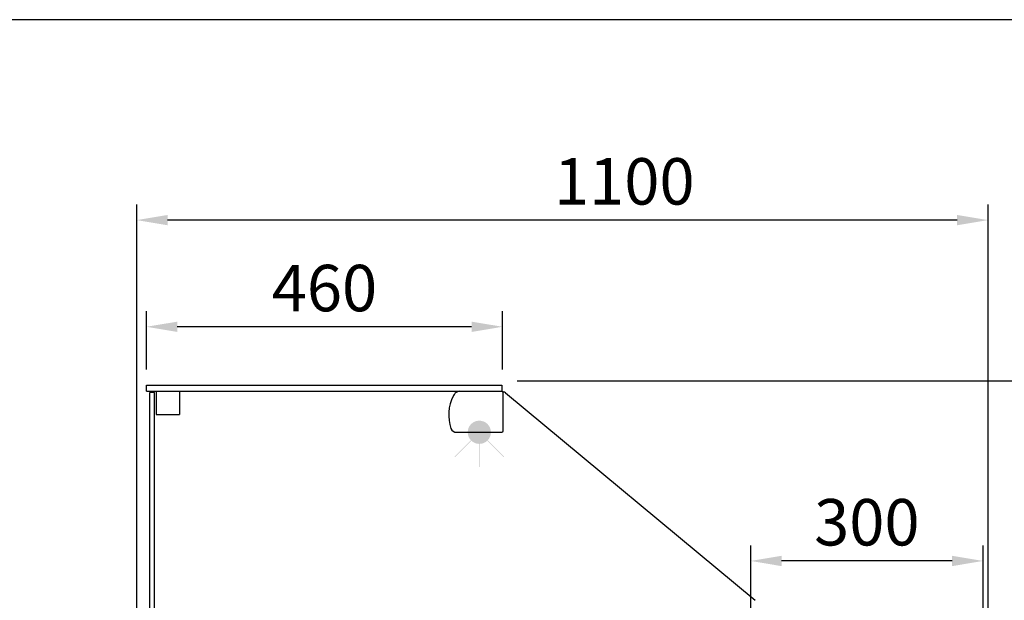
# Model space of a CAD drawing. Units: millimetres. Extents: x -18561 to 54660, y -6096 to 10643.
# Drawn here: x -2593 to -1321, y 5771 to 6521 of the extents above; entities that cross this region are included whole.
import ezdxf

# ---------------------------------------------------------------- set-up
doc = ezdxf.new("R2010")
doc.units = ezdxf.units.MM
doc.layers.add('ACOTA', color=2, linetype='Continuous')
doc.styles.add('E1', font='isocp.shx')
doc.styles.add('SLDTEXTSTYLE3', font='TXT', dxfattribs={"width": 0.666667})
doc.dimstyles.new('SLDDIMSTYLE0', dxfattribs={"dimtxt": 2, "dimasz": 2, "dimexe": 0, "dimexo": 0.0625, "dimgap": 0.5, "dimtad": 1, "dimtih": 1, "dimtoh": 1, "dimlfac": 10, "dimzin": 12, "dimdsep": 46, "dimtxsty": 'SLDTEXTSTYLE3', "dimsah": 1, "dimcen": 0.09, "dimadec": 0, "dimazin": 0, "dimtfac": 1, "dimtofl": 0, "dimtmove": 0, "dimatfit": 3, "dimfxl": 0, "dimtolj": 1, "dimtzin": 12, "dimarcsym": 0})

# ---------------------------------------------------------------- blocks, each defined once
blk = doc.blocks.new('*D1193')
at = {"layer": 'ACOTA', "color": 0, "lineweight": -2}
for p, q in [((-1648.8, 5750.3), (-1648.8, 5842.1)), ((-1348.6, 5735.6), (-1348.6, 5842.1))]:
    blk.add_line(p, q, dxfattribs=at)
at = {"layer": 'ACOTA', "color": 2, "lineweight": -2}
blk.add_line((-1388.6, 5822.1), (-1608.8, 5822.1), dxfattribs=at)
at = {"layer": 'ACOTA', "color": 2}
for points in [[(-1608.8, 5828.8), (-1608.8, 5815.4), (-1648.8, 5822.1)], [(-1388.6, 5828.8), (-1388.6, 5815.4), (-1348.6, 5822.1)]]:
    blk.add_solid(points, dxfattribs=at)
at = {"layer": 'Defpoints', "color": 0}
for p in [(-1648.8, 5822.1), (-1648.8, 5730.3), (-1348.6, 5715.6)]:
    blk.add_point(p, dxfattribs=at)
at = {"layer": 'ACOTA', "color": 2, "insert": (-1498.7, 5872.1), "char_height": 60, "attachment_point": 5, "style": 'E1'}
blk.add_mtext('\\A1;300', dxfattribs=at)
blk = doc.blocks.new('*D1201')
at = {"layer": 'ACOTA', "color": 0, "lineweight": -2}
for p, q in [((-1950.6, 6054.7), (-1043.1, 6054.7)), ((-1425.3, 4819.9), (-1043.1, 4819.9))]:
    blk.add_line(p, q, dxfattribs=at)
at = {"layer": 'ACOTA', "color": 2, "lineweight": -2}
blk.add_line((-1063.1, 6014.7), (-1063.1, 4859.9), dxfattribs=at)
at = {"layer": 'ACOTA', "color": 2}
for points in [[(-1069.7, 6014.7), (-1056.4, 6014.7), (-1063.1, 6054.7)], [(-1069.7, 4859.9), (-1056.4, 4859.9), (-1063.1, 4819.9)]]:
    blk.add_solid(points, dxfattribs=at)
at = {"layer": 'Defpoints', "color": 0}
for p in [(-1970.6, 6054.7), (-1445.3, 4819.9), (-1063.1, 4819.9)]:
    blk.add_point(p, dxfattribs=at)
at = {"layer": 'ACOTA', "color": 2, "insert": (-1113.1, 5436.1), "char_height": 60, "attachment_point": 5, "rotation": 90, "style": 'E1'}
blk.add_mtext('\\A1;1235', dxfattribs=at)
blk = doc.blocks.new('*D1212')
at = {"layer": 'ACOTA', "color": 0, "lineweight": -2}
for p, q in [((-2442.1, 5480.8), (-2442.1, 6282.4)), ((-1342.1, 5735.8), (-1342.1, 6282.4))]:
    blk.add_line(p, q, dxfattribs=at)
at = {"layer": 'ACOTA', "color": 2, "lineweight": -2}
blk.add_line((-1382.1, 6262.4), (-2402.1, 6262.4), dxfattribs=at)
at = {"layer": 'ACOTA', "color": 2}
for points in [[(-2402.1, 6269), (-2402.1, 6255.7), (-2442.1, 6262.4)], [(-1382.1, 6269), (-1382.1, 6255.7), (-1342.1, 6262.4)]]:
    blk.add_solid(points, dxfattribs=at)
at = {"layer": 'Defpoints', "color": 0}
for p in [(-2442.1, 6262.4), (-1342.1, 5715.8), (-2442.1, 5460.8)]:
    blk.add_point(p, dxfattribs=at)
at = {"layer": 'ACOTA', "color": 2, "insert": (-1812.1, 6312.4), "char_height": 60, "attachment_point": 5, "style": 'E1'}
blk.add_mtext('\\A1;1100', dxfattribs=at)
blk = doc.blocks.new('*D1226')
at = {"layer": 'ACOTA', "color": 0, "lineweight": -2}
for p, q in [((-2429.6, 6069.3), (-2429.6, 6144.6)), ((-1969.4, 6069.5), (-1969.4, 6144.6))]:
    blk.add_line(p, q, dxfattribs=at)
at = {"layer": 'ACOTA', "color": 2, "lineweight": -2}
blk.add_line((-2009.4, 6124.6), (-2389.6, 6124.6), dxfattribs=at)
at = {"layer": 'ACOTA', "color": 2}
for points in [[(-2389.6, 6131.2), (-2389.6, 6117.9), (-2429.6, 6124.6)], [(-2009.4, 6131.2), (-2009.4, 6117.9), (-1969.4, 6124.6)]]:
    blk.add_solid(points, dxfattribs=at)
at = {"layer": 'Defpoints', "color": 0}
for p in [(-2429.6, 6124.6), (-2429.6, 6049.3), (-1969.4, 6049.5)]:
    blk.add_point(p, dxfattribs=at)
at = {"layer": 'ACOTA', "color": 2, "insert": (-2199.5, 6174.6), "char_height": 60, "attachment_point": 5, "style": 'E1'}
blk.add_mtext('\\A1;460', dxfattribs=at)

msp = doc.modelspace()

# ---------------------------------------------------------------- hatches: boundary and pattern name
h = msp.add_hatch(color=43)
h.paths.add_polyline_path([(-1984.4, 5988.3, 1), (-2014.4, 5988.3)])
h.paths.add_polyline_path([(-1984.4, 5988.3), (-2014.4, 5988.3, 1)])
h.paths.add_polyline_path([(-1999.9, 5943.3), (-1998.9, 5943.3), (-1998.9, 5973.3), (-1999.9, 5973.3)])
h.paths.add_polyline_path([(-2009.7, 5977.3), (-2010.4, 5978), (-2031.6, 5956.8), (-2030.9, 5956.1)])
h.paths.add_polyline_path([(-1967.9, 5956.1), (-1967.2, 5956.8), (-1988.5, 5978), (-1989.2, 5977.3)])

# ---------------------------------------------------------------- linework, layer by layer
at = {"linetype": 'Continuous', "lineweight": 25}
for p, q in [((-2429.6, 6049.3), (-1970.4, 6049.3)), ((-2429.6, 6041.3), (-2429.6, 6049.3)), ((-2429.6, 6041.3), (-1970.4, 6041.3)), ((-2416.9, 6041.3), (-2416.9, 6011.3)), ((-2386.9, 6041.3), (-2386.9, 6011.3)), ((-1968.4, 5990.3), (-1968.4, 6039.3)), ((-1965.5, 6039.1), (-1643.2, 5771.3)), ((-2416.9, 6011.3), (-2386.9, 6011.3)), ((-2028.4, 5988.3), (-1970.4, 5988.3))]:
    msp.add_line(p, q, dxfattribs=at)
at = {"linetype": 'Continuous', "lineweight": 30}
msp.add_line((-1970.4, 6049.3), (-1970.4, 6041.3), dxfattribs=at)
for p, q in [((-2419.1, 6039.9), (-2425.1, 6039.9)), ((-2425.1, 5438.2), (-2425.1, 6039.9)), ((-2419.1, 5438.2), (-2419.1, 6039.9))]:
    msp.add_line(p, q)
at = {"color": 1}
msp.add_lwpolyline([(1207.5, 6521.2), (-4792.5, 6521.2), (-4792.5, 4521.2)], dxfattribs=at)
at = {"linetype": 'Continuous', "lineweight": 25}
for centre, radius, start, end in [((-1984.1, 6010.6), 54.9, 153.6369, 198.4394), ((-2028.4, 5996.8), 8.5, 204.2963, 270), ((-1970.4, 5990.3), 2, 270, 0)]:
    msp.add_arc(centre, radius, start, end, dxfattribs=at)
at = {"linetype": 'Continuous', "lineweight": 30}
for centre, radius, start, end in [((-2017.2, 6025.8), 18.5, 135.8537, 150.1803), ((-2024.4, 6032.8), 8.5, 90, 135.8537), ((-1970.4, 6039.3), 2, 0, 90), ((-1968.7, 6035.3), 5, 50.0086, 90)]:
    msp.add_arc(centre, radius, start, end, dxfattribs=at)

# ---------------------------------------------------------------- dimensions: what is measured, and where the dimension line sits
at = {"layer": 'ACOTA', "color": 2}
dim = msp.add_linear_dim(base=(-2442.1, 6262.4), p1=(-1342.1, 5715.8), p2=(-2442.1, 5460.8), dimstyle='SLDDIMSTYLE0', override={"dimscale": 20, "dimtxt": 3, "dimexe": 1, "dimexo": 1, "dimgap": 1, "dimtih": 0, "dimtoh": 0, "dimdec": 0, "dimlfac": 1, "dimtxsty": 'E1', "dimclrd": 2, "dimclrt": 2, "dimtofl": 1}, dxfattribs=at)
dim.commit()
dim.dimension.update_dxf_attribs({"geometry": '*D1212', "text_midpoint": (-1812.1, 6262.4), "dimtype": 160})
for base, p1, p2, picture, middle in [((-2429.6, 6124.6), (-1969.4, 6049.5), (-2429.6, 6049.3), '*D1226', (-2199.5, 6174.6)), ((-1648.8, 5822.1), (-1348.6, 5715.6), (-1648.8, 5730.3), '*D1193', (-1498.7, 5872.1))]:
    dim = msp.add_linear_dim(base=base, p1=p1, p2=p2, dimstyle='SLDDIMSTYLE0', override={"dimscale": 20, "dimtxt": 3, "dimexe": 1, "dimexo": 1, "dimgap": 1, "dimtih": 0, "dimtoh": 0, "dimdec": 0, "dimlfac": 1, "dimtxsty": 'E1', "dimclrd": 2, "dimclrt": 2, "dimtofl": 1}, dxfattribs=at)
    dim.commit()
    dim.dimension.update_dxf_attribs({"geometry": picture, "text_midpoint": middle})
dim = msp.add_linear_dim(base=(-1063.1, 4819.9), p1=(-1970.6, 6054.7), p2=(-1445.3, 4819.9), angle=90, dimstyle='SLDDIMSTYLE0', override={"dimscale": 20, "dimtxt": 3, "dimexe": 1, "dimexo": 1, "dimgap": 1, "dimtih": 0, "dimtoh": 0, "dimdec": 0, "dimlfac": 1, "dimtxsty": 'E1', "dimclrd": 2, "dimclrt": 2, "dimtofl": 1}, dxfattribs=at)
dim.commit()
dim.dimension.update_dxf_attribs({"geometry": '*D1201', "text_midpoint": (-1063.1, 5436.1), "dimtype": 160})

doc.saveas('drawing.dxf')
